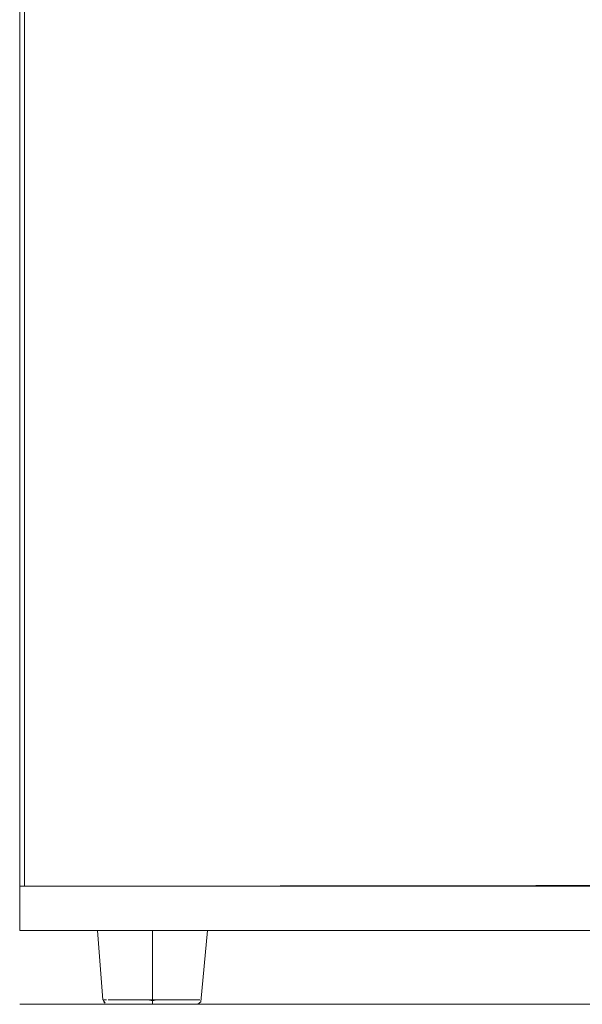
# Model space of a CAD drawing. Units: metres. Extents: x 11.7 to 21.4, y -13.6 to -3.5.
# Drawn here: x 18.5 to 18.8, y -9.7 to -9.3 of the extents above; entities that cross this region are included whole.
import ezdxf

# ---------------------------------------------------------------- set-up
doc = ezdxf.new("R2010")
doc.units = ezdxf.units.M
doc.header["$MEASUREMENT"] = 0

# ---------------------------------------------------------------- blocks, each defined once
blk = doc.blocks.new('b39a6369-33cb-41a1-bed9-8bcde9da89f9')
at = {"color": 18, "lineweight": 9, "true_color": 0x000000}
for p, q in [((18.53008, -9.60364), (18.94609, -9.60364)), ((18.54048, -9.60364), (18.54848, -9.60364)), ((18.94609, -9.62164), (18.53008, -9.62164)), ((18.60079, -9.62164), (18.60193, -9.62164)), ((18.56288, -9.65124), (18.56239, -9.65069)), ((18.57868, -9.64981), (18.58038, -9.64981))]:
    blk.add_line(p, q, dxfattribs=at)
for points in [[(18.53008, -9.62164), (18.94608, -9.62164), (18.53008, -9.62164)], [(18.58208, -9.62164), (18.57988, -9.62164), (18.5777, -9.62164), (18.57555, -9.62164), (18.57347, -9.62164), (18.57148, -9.62164), (18.56958, -9.62164), (18.57148, -9.62164)], [(18.57555, -9.62164), (18.57347, -9.62164), (18.57148, -9.62164)], [(18.57988, -9.62164), (18.5777, -9.62164), (18.57555, -9.62164)], [(18.57988, -9.62164), (18.58208, -9.62164), (18.58429, -9.62164), (18.58647, -9.62164), (18.58862, -9.62164), (18.5907, -9.62164)], [(18.5907, -9.62164), (18.58862, -9.62164), (18.58647, -9.62164), (18.58429, -9.62164), (18.58208, -9.62164)], [(18.59948, -9.62164), (18.60079, -9.62164), (18.59948, -9.62164), (18.59799, -9.62164), (18.59636, -9.62164), (18.59458, -9.62164)], [(18.59458, -9.62164), (18.59636, -9.62164), (18.59799, -9.62164), (18.59948, -9.62164)], [(18.60064, -9.65156), (18.60178, -9.65069), (18.60448, -9.62164)], [(18.56195, -9.64981)], [(18.56472, -9.65164), (18.56353, -9.65156)], [(18.56748, -9.65164), (18.56587, -9.65164), (18.56472, -9.65164), (18.56662, -9.65164), (18.56845, -9.65164)], [(18.57537, -9.64981), (18.57378, -9.64981), (18.57226, -9.64981), (18.5708, -9.64981), (18.56942, -9.64981), (18.56814, -9.64981), (18.56696, -9.64981), (18.56588, -9.64981), (18.56696, -9.64981)], [(18.5708, -9.64981), (18.56942, -9.64981), (18.56814, -9.64981), (18.56696, -9.64981)], [(18.56748, -9.65164), (18.56952, -9.65164), (18.57192, -9.65164)], [(18.57323, -9.65164), (18.57068, -9.65164), (18.56845, -9.65164)], [(18.57701, -9.64981), (18.57537, -9.64981), (18.57378, -9.64981), (18.57226, -9.64981), (18.5708, -9.64981)], [(18.57192, -9.65164), (18.57461, -9.65164), (18.57751, -9.65164), (18.58054, -9.65164), (18.58208, -9.65164), (18.58363, -9.65164), (18.58666, -9.65164)], [(18.57323, -9.65164), (18.57603, -9.65164), (18.57902, -9.65164), (18.58208, -9.65164)], [(18.57537, -9.64981), (18.57701, -9.64981), (18.57868, -9.64981), (18.57701, -9.64981)], [(18.58208, -9.65027), (18.58038, -9.64981), (18.58208, -9.64981)], [(18.58208, -9.65143), (18.58208, -9.65027), (18.58379, -9.64981), (18.58549, -9.64981), (18.58379, -9.64981), (18.58208, -9.64981)], [(18.58208, -9.65027), (18.58208, -9.65143), (18.58515, -9.65164), (18.58813, -9.65164), (18.59094, -9.65164)], [(18.59465, -9.65164), (18.59225, -9.65164), (18.58956, -9.65164), (18.58666, -9.65164)], [(18.59337, -9.64981), (18.59474, -9.64981), (18.59603, -9.64981), (18.59474, -9.64981), (18.59337, -9.64981), (18.59191, -9.64981), (18.59039, -9.64981), (18.5888, -9.64981), (18.59039, -9.64981)], [(18.59337, -9.64981), (18.59191, -9.64981), (18.59039, -9.64981)], [(18.59755, -9.65164), (18.59572, -9.65164), (18.59349, -9.65164), (18.59094, -9.65164)], [(18.59465, -9.65164), (18.59668, -9.65164), (18.5983, -9.65164)], [(18.59603, -9.64981), (18.59721, -9.64981), (18.59829, -9.64981)], [(18.59603, -9.64981), (18.59721, -9.64981), (18.59829, -9.64981), (18.60008, -9.64981), (18.60135, -9.64981)], [(18.59755, -9.65164), (18.59894, -9.65164), (18.60023, -9.65164), (18.5983, -9.65164)], [(18.60078, -9.64981), (18.59925, -9.64981)], [(18.59945, -9.65164), (18.60064, -9.65156)], [(18.60135, -9.64981)]]:
    blk.add_lwpolyline(points, dxfattribs=at)
for points in [[(18.55969, -9.62164)], [(18.56224, -9.62164), (18.56055, -9.62164)], [(18.56338, -9.62164), (18.56224, -9.62164), (18.56338, -9.62164), (18.56469, -9.62164)], [(18.56781, -9.62164), (18.56617, -9.62164), (18.56469, -9.62164), (18.56617, -9.62164), (18.56781, -9.62164), (18.56958, -9.62164)], [(18.59269, -9.62164), (18.5907, -9.62164), (18.59269, -9.62164), (18.59458, -9.62164)], [(18.60287, -9.62164), (18.60415, -9.62164), (18.60287, -9.62164)], [(18.56339, -9.64981), (18.56238, -9.64981)], [(18.56409, -9.64981), (18.56588, -9.64981)], [(18.5888, -9.64981), (18.58716, -9.64981), (18.58549, -9.64981), (18.58716, -9.64981)]]:
    blk.add_lwpolyline(points, close=True, dxfattribs=at)
blk = doc.blocks.new('ea5ebdbf-0ee7-43bd-99f4-0a45c20f0770')
at = {"color": 18, "lineweight": 9, "true_color": 0x000000}
for p, q in [((18.54848, -9.60364), (18.89448, -9.60364)), ((18.60079, -9.62164), (18.60193, -9.62164)), ((18.57868, -9.64981), (18.58038, -9.64981))]:
    blk.add_line(p, q, dxfattribs=at)
for points in [[(18.55969, -9.62164)], [(18.56224, -9.62164), (18.56055, -9.62164)], [(18.56338, -9.62164), (18.56224, -9.62164), (18.56338, -9.62164), (18.56469, -9.62164)], [(18.56781, -9.62164), (18.56617, -9.62164), (18.56469, -9.62164), (18.56617, -9.62164), (18.56781, -9.62164), (18.56958, -9.62164)], [(18.59269, -9.62164), (18.59069, -9.62164), (18.59269, -9.62164), (18.59458, -9.62164)], [(18.60287, -9.62164), (18.60415, -9.62164), (18.60287, -9.62164)], [(18.56339, -9.64981), (18.56238, -9.64981)], [(18.56409, -9.64981), (18.56588, -9.64981)], [(18.5888, -9.64981), (18.58716, -9.64981), (18.58549, -9.64981), (18.58716, -9.64981)]]:
    blk.add_lwpolyline(points, close=True, dxfattribs=at)
for points in [[(18.58208, -9.62164), (18.57988, -9.62164), (18.5777, -9.62164), (18.57555, -9.62164), (18.57347, -9.62164), (18.57148, -9.62164), (18.56958, -9.62164), (18.57148, -9.62164)], [(18.57555, -9.62164), (18.57347, -9.62164), (18.57148, -9.62164)], [(18.57988, -9.62164), (18.5777, -9.62164), (18.57555, -9.62164)], [(18.57988, -9.62164), (18.58208, -9.62164), (18.58429, -9.62164), (18.58647, -9.62164), (18.58862, -9.62164), (18.59069, -9.62164)], [(18.59069, -9.62164), (18.58862, -9.62164), (18.58647, -9.62164), (18.58429, -9.62164), (18.58208, -9.62164)], [(18.59948, -9.62164), (18.60079, -9.62164), (18.59948, -9.62164), (18.59799, -9.62164), (18.59636, -9.62164), (18.59458, -9.62164)], [(18.59458, -9.62164), (18.59636, -9.62164), (18.59799, -9.62164), (18.59948, -9.62164)], [(18.56748, -9.65164), (18.56587, -9.65164), (18.56472, -9.65164), (18.56662, -9.65164), (18.56845, -9.65164)], [(18.57537, -9.64981), (18.57378, -9.64981), (18.57226, -9.64981), (18.5708, -9.64981), (18.56942, -9.64981), (18.56814, -9.64981), (18.56696, -9.64981), (18.56588, -9.64981), (18.56696, -9.64981)], [(18.57323, -9.65164), (18.57068, -9.65164), (18.56845, -9.65164)], [(18.57701, -9.64981), (18.57537, -9.64981), (18.57378, -9.64981), (18.57226, -9.64981), (18.5708, -9.64981)], [(18.57323, -9.65164), (18.57603, -9.65164), (18.57902, -9.65164), (18.58208, -9.65164)], [(18.57537, -9.64981), (18.57701, -9.64981), (18.57868, -9.64981), (18.57701, -9.64981)], [(18.58208, -9.65027), (18.58038, -9.64981), (18.58208, -9.64981)], [(18.58208, -9.65143), (18.58208, -9.65027), (18.58379, -9.64981), (18.58549, -9.64981), (18.58379, -9.64981), (18.58208, -9.64981)], [(18.58208, -9.65027), (18.58208, -9.65143), (18.58515, -9.65164), (18.58813, -9.65164), (18.59094, -9.65164)], [(18.59337, -9.64981), (18.59474, -9.64981), (18.59603, -9.64981), (18.59474, -9.64981), (18.59337, -9.64981), (18.59191, -9.64981), (18.59039, -9.64981), (18.5888, -9.64981), (18.59039, -9.64981)], [(18.59755, -9.65164), (18.59572, -9.65164), (18.59349, -9.65164), (18.59094, -9.65164)], [(18.59603, -9.64981), (18.59721, -9.64981), (18.59829, -9.64981)], [(18.59603, -9.64981), (18.59721, -9.64981), (18.59829, -9.64981), (18.60008, -9.64981), (18.60135, -9.64981)], [(18.59755, -9.65164), (18.59893, -9.65164), (18.60023, -9.65164), (18.5983, -9.65164)], [(18.60078, -9.64981), (18.59925, -9.64981)], [(18.60135, -9.64981)]]:
    blk.add_lwpolyline(points, dxfattribs=at)
blk = doc.blocks.new('091b1adc-52f4-49bc-8339-c726d0a9b18e')
at = {"color": 18, "lineweight": 9, "true_color": 0x000000}
for p, q in [((18.56288, -9.65124), (18.56238, -9.65069)), ((18.87488, -9.65124), (18.87439, -9.65069))]:
    blk.add_line(p, q, dxfattribs=at)
for points in [[(18.60064, -9.65156), (18.60178, -9.65069), (18.60448, -9.62164)], [(18.91264, -9.65156), (18.91378, -9.65069), (18.91648, -9.62164)], [(18.56195, -9.64981)], [(18.56472, -9.65164), (18.56353, -9.65156)], [(18.59465, -9.65164), (18.59668, -9.65164), (18.5983, -9.65164)], [(18.59945, -9.65164), (18.60064, -9.65156)], [(18.87395, -9.64981)], [(18.87672, -9.65164), (18.87553, -9.65156)], [(18.90665, -9.65164), (18.90868, -9.65164), (18.9103, -9.65164)], [(18.91145, -9.65164), (18.91264, -9.65156)]]:
    blk.add_lwpolyline(points, dxfattribs=at)
blk = doc.blocks.new('2f9f82a7-a0b3-426e-af09-363922a4b427')
at = {"color": 18, "lineweight": 9, "true_color": 0x000000}
for points in [[(18.56748, -9.65164), (18.56952, -9.65164), (18.57192, -9.65164)], [(18.87948, -9.65164), (18.88152, -9.65164), (18.88392, -9.65164)]]:
    blk.add_lwpolyline(points, dxfattribs=at)
blk = doc.blocks.new('ef84e98e-0895-41a8-b119-37b24da2368b')
at = {"color": 18, "lineweight": 9, "true_color": 0x000000}
for points in [[(18.5708, -9.64981), (18.56942, -9.64981), (18.56814, -9.64981), (18.56696, -9.64981)], [(18.57192, -9.65164), (18.5746, -9.65164), (18.57751, -9.65164), (18.58054, -9.65164), (18.58208, -9.65164), (18.58362, -9.65164), (18.58666, -9.65164)], [(18.59465, -9.65164), (18.59225, -9.65164), (18.58956, -9.65164), (18.58666, -9.65164)], [(18.59337, -9.64981), (18.59191, -9.64981), (18.59039, -9.64981)], [(18.8828, -9.64981), (18.88142, -9.64981), (18.88014, -9.64981), (18.87896, -9.64981)], [(18.88392, -9.65164), (18.8866, -9.65164), (18.88951, -9.65164), (18.89254, -9.65164), (18.89408, -9.65164), (18.89562, -9.65164), (18.89866, -9.65164)], [(18.90665, -9.65164), (18.90425, -9.65164), (18.90156, -9.65164), (18.89866, -9.65164)], [(18.90537, -9.64981), (18.90391, -9.64981), (18.90239, -9.64981)]]:
    blk.add_lwpolyline(points, dxfattribs=at)
blk = doc.blocks.new('cc5e02a6-35d1-4c8a-af20-5c9037b102d0')
at = {"color": 18, "lineweight": 9, "true_color": 0x000000}
for p, q in [((18.60079, -9.62164), (18.60193, -9.62164)), ((18.91279, -9.62164), (18.91393, -9.62164)), ((18.56288, -9.65124), (18.56238, -9.65069)), ((18.87488, -9.65124), (18.87439, -9.65069))]:
    blk.add_line(p, q, dxfattribs=at)
for points in [[(18.55969, -9.62164)], [(18.56224, -9.62164), (18.56055, -9.62164)], [(18.56338, -9.62164), (18.56224, -9.62164), (18.56338, -9.62164), (18.56469, -9.62164)], [(18.56781, -9.62164), (18.56617, -9.62164), (18.56469, -9.62164), (18.56617, -9.62164), (18.56781, -9.62164), (18.56958, -9.62164)], [(18.59269, -9.62164), (18.59069, -9.62164), (18.59269, -9.62164), (18.59458, -9.62164)], [(18.60287, -9.62164), (18.60415, -9.62164), (18.60287, -9.62164)], [(18.87169, -9.62164)], [(18.87424, -9.62164), (18.87255, -9.62164)], [(18.87538, -9.62164), (18.87424, -9.62164), (18.87538, -9.62164), (18.87669, -9.62164)], [(18.87981, -9.62164), (18.87817, -9.62164), (18.87669, -9.62164), (18.87817, -9.62164), (18.87981, -9.62164), (18.88158, -9.62164)], [(18.90469, -9.62164), (18.90269, -9.62164), (18.90469, -9.62164), (18.90658, -9.62164)], [(18.91487, -9.62164), (18.91615, -9.62164), (18.91487, -9.62164)], [(18.56338, -9.64981), (18.56238, -9.64981)], [(18.56409, -9.64981), (18.56588, -9.64981)], [(18.5888, -9.64981), (18.58716, -9.64981), (18.58549, -9.64981), (18.58716, -9.64981)], [(18.87538, -9.64981), (18.87438, -9.64981)], [(18.87609, -9.64981), (18.87788, -9.64981)], [(18.9008, -9.64981), (18.89916, -9.64981), (18.89749, -9.64981), (18.89916, -9.64981)]]:
    blk.add_lwpolyline(points, close=True, dxfattribs=at)
for points in [[(18.58208, -9.64981), (18.58208, -9.62164), (18.57988, -9.62164), (18.5777, -9.62164), (18.57555, -9.62164), (18.57347, -9.62164), (18.57148, -9.62164), (18.56958, -9.62164), (18.57148, -9.62164)], [(18.57555, -9.62164), (18.57347, -9.62164), (18.57148, -9.62164)], [(18.57988, -9.62164), (18.5777, -9.62164), (18.57555, -9.62164)], [(18.59069, -9.62164), (18.58862, -9.62164), (18.58647, -9.62164), (18.58429, -9.62164), (18.58208, -9.62164), (18.58208, -9.64981), (18.58037, -9.64981), (18.57868, -9.64981), (18.58037, -9.64981)], [(18.57988, -9.62164), (18.58208, -9.62164), (18.58429, -9.62164), (18.58647, -9.62164), (18.58862, -9.62164), (18.59069, -9.62164)], [(18.59948, -9.62164), (18.60079, -9.62164), (18.59948, -9.62164), (18.59799, -9.62164), (18.59636, -9.62164), (18.59458, -9.62164)], [(18.59458, -9.62164), (18.59636, -9.62164), (18.59799, -9.62164), (18.59948, -9.62164)], [(18.60064, -9.65156), (18.60178, -9.65069), (18.60448, -9.62164)], [(18.89408, -9.64981), (18.89408, -9.62164), (18.89188, -9.62164), (18.88969, -9.62164), (18.88755, -9.62164), (18.88547, -9.62164), (18.88348, -9.62164), (18.88158, -9.62164), (18.88348, -9.62164)], [(18.88755, -9.62164), (18.88547, -9.62164), (18.88348, -9.62164)], [(18.89188, -9.62164), (18.88969, -9.62164), (18.88755, -9.62164)], [(18.90269, -9.62164), (18.90062, -9.62164), (18.89847, -9.62164), (18.89629, -9.62164), (18.89408, -9.62164), (18.89408, -9.64981), (18.89238, -9.64981), (18.89068, -9.64981), (18.89238, -9.64981)], [(18.89188, -9.62164), (18.89408, -9.62164), (18.89629, -9.62164), (18.89847, -9.62164), (18.90062, -9.62164), (18.90269, -9.62164)], [(18.91148, -9.62164), (18.91279, -9.62164), (18.91148, -9.62164), (18.90999, -9.62164), (18.90836, -9.62164), (18.90658, -9.62164)], [(18.90658, -9.62164), (18.90836, -9.62164), (18.90999, -9.62164), (18.91148, -9.62164)], [(18.91264, -9.65156), (18.91378, -9.65069), (18.91648, -9.62164)], [(18.56195, -9.64981)], [(18.56472, -9.65164), (18.56353, -9.65156)], [(18.56748, -9.65164), (18.56587, -9.65164), (18.56472, -9.65164), (18.56662, -9.65164), (18.56845, -9.65164)], [(18.57537, -9.64981), (18.57378, -9.64981), (18.57226, -9.64981), (18.5708, -9.64981), (18.56942, -9.64981), (18.56814, -9.64981), (18.56696, -9.64981), (18.56588, -9.64981), (18.56696, -9.64981)], [(18.5708, -9.64981), (18.56942, -9.64981), (18.56814, -9.64981), (18.56696, -9.64981)], [(18.56748, -9.65164), (18.56952, -9.65164), (18.57191, -9.65164)], [(18.57323, -9.65164), (18.57068, -9.65164), (18.56845, -9.65164)], [(18.57701, -9.64981), (18.57537, -9.64981), (18.57378, -9.64981), (18.57226, -9.64981), (18.5708, -9.64981)], [(18.57191, -9.65164), (18.5746, -9.65164), (18.57751, -9.65164), (18.58054, -9.65164), (18.58208, -9.65164), (18.58362, -9.65164), (18.58666, -9.65164)], [(18.57323, -9.65164), (18.57603, -9.65164), (18.57901, -9.65164), (18.58208, -9.65164)], [(18.57537, -9.64981), (18.57701, -9.64981), (18.57868, -9.64981), (18.57701, -9.64981)], [(18.58208, -9.65027), (18.58037, -9.64981)], [(18.58208, -9.65143), (18.58208, -9.65027), (18.58379, -9.64981), (18.58549, -9.64981), (18.58379, -9.64981), (18.58208, -9.64981)], [(18.58208, -9.65027), (18.58208, -9.65143), (18.58515, -9.65164), (18.58813, -9.65164), (18.59094, -9.65164)], [(18.59465, -9.65164), (18.59225, -9.65164), (18.58956, -9.65164), (18.58666, -9.65164)], [(18.59337, -9.64981), (18.59474, -9.64981), (18.59603, -9.64981), (18.59474, -9.64981), (18.59337, -9.64981), (18.59191, -9.64981), (18.59039, -9.64981), (18.5888, -9.64981), (18.59039, -9.64981)], [(18.59337, -9.64981), (18.59191, -9.64981), (18.59039, -9.64981)], [(18.59755, -9.65164), (18.59572, -9.65164), (18.59349, -9.65164), (18.59094, -9.65164)], [(18.59465, -9.65164), (18.59668, -9.65164), (18.5983, -9.65164)], [(18.59603, -9.64981), (18.59721, -9.64981), (18.59829, -9.64981)], [(18.59603, -9.64981), (18.59721, -9.64981), (18.59829, -9.64981), (18.60008, -9.64981), (18.60135, -9.64981)], [(18.59755, -9.65164), (18.59893, -9.65164), (18.60023, -9.65164), (18.5983, -9.65164)], [(18.60078, -9.64981), (18.59925, -9.64981)], [(18.59945, -9.65164), (18.60064, -9.65156)], [(18.60135, -9.64981)], [(18.87395, -9.64981)], [(18.87672, -9.65164), (18.87553, -9.65156)], [(18.87948, -9.65164), (18.87787, -9.65164), (18.87672, -9.65164), (18.87862, -9.65164), (18.88045, -9.65164)], [(18.88737, -9.64981), (18.88578, -9.64981), (18.88426, -9.64981), (18.8828, -9.64981), (18.88142, -9.64981), (18.88014, -9.64981), (18.87896, -9.64981), (18.87788, -9.64981), (18.87896, -9.64981)], [(18.8828, -9.64981), (18.88142, -9.64981), (18.88014, -9.64981), (18.87896, -9.64981)], [(18.87948, -9.65164), (18.88152, -9.65164), (18.88392, -9.65164)], [(18.88523, -9.65164), (18.88268, -9.65164), (18.88045, -9.65164)], [(18.88901, -9.64981), (18.88737, -9.64981), (18.88578, -9.64981), (18.88426, -9.64981), (18.8828, -9.64981)], [(18.88392, -9.65164), (18.8866, -9.65164), (18.88951, -9.65164), (18.89254, -9.65164), (18.89408, -9.65164), (18.89562, -9.65164), (18.89866, -9.65164)], [(18.88523, -9.65164), (18.88803, -9.65164), (18.89102, -9.65164), (18.89408, -9.65164)], [(18.88737, -9.64981), (18.88901, -9.64981), (18.89068, -9.64981), (18.88901, -9.64981)], [(18.89408, -9.65027), (18.89238, -9.64981)], [(18.89408, -9.65143), (18.89408, -9.65027), (18.89579, -9.64981), (18.89749, -9.64981), (18.89579, -9.64981), (18.89408, -9.64981)], [(18.89408, -9.65027), (18.89408, -9.65143), (18.89715, -9.65164), (18.90013, -9.65164), (18.90294, -9.65164)], [(18.90665, -9.65164), (18.90425, -9.65164), (18.90156, -9.65164), (18.89866, -9.65164)], [(18.90537, -9.64981), (18.90674, -9.64981), (18.90803, -9.64981), (18.90674, -9.64981), (18.90537, -9.64981), (18.90391, -9.64981), (18.90238, -9.64981), (18.9008, -9.64981), (18.90238, -9.64981)], [(18.90537, -9.64981), (18.90391, -9.64981), (18.90238, -9.64981)], [(18.90955, -9.65164), (18.90772, -9.65164), (18.90549, -9.65164), (18.90294, -9.65164)], [(18.90665, -9.65164), (18.90868, -9.65164), (18.9103, -9.65164)], [(18.90803, -9.64981), (18.90921, -9.64981), (18.91029, -9.64981)], [(18.90803, -9.64981), (18.90921, -9.64981), (18.91029, -9.64981), (18.91208, -9.64981), (18.91335, -9.64981)], [(18.90955, -9.65164), (18.91093, -9.65164), (18.91223, -9.65164), (18.9103, -9.65164)], [(18.91278, -9.64981), (18.91124, -9.64981)], [(18.91145, -9.65164), (18.91264, -9.65156)], [(18.91335, -9.64981)]]:
    blk.add_lwpolyline(points, dxfattribs=at)
blk = doc.blocks.new('0b120971-c7a9-4fb9-ba0c-40effe62dda7')
at = {"color": 18, "lineweight": 9, "true_color": 0x000000}
for p, q in [((18.52808, -9.60164), (18.52808, -8.53164)), ((18.53008, -9.60164), (18.53008, -8.53164)), ((18.53008, -9.60164), (18.53008, -8.53164)), ((18.53008, -9.60275), (18.53008, -9.6024)), ((18.53008, -9.6033), (18.53008, -9.60305)), ((18.53008, -9.60349), (18.53008, -9.6036))]:
    blk.add_line(p, q, dxfattribs=at)
blk.add_lwpolyline([(18.53008, -9.60164)], close=True, dxfattribs=at)
for points in [[(18.94608, -9.60203), (18.94608, -9.60305), (18.53008, -9.60364)], [(18.53008, -9.6024)], [(18.53008, -9.6024)], [(18.53008, -9.6036), (18.94608, -9.6036), (18.94608, -9.6024)], [(18.53008, -9.60275)], [(18.53008, -9.60349)]]:
    blk.add_lwpolyline(points, dxfattribs=at)
blk = doc.blocks.new('4fe7c6c3-0b0c-43fd-963f-6a752b9c7966')
at = {"color": 18, "lineweight": 9, "true_color": 0x000000}
for p, q in [((18.52808, -9.60364), (18.52808, -9.62164)), ((18.94608, -9.60364), (18.53008, -9.60364)), ((18.52808, -9.60564), (18.52808, -9.61964)), ((18.52808, -9.60564), (18.52808, -9.61964)), ((18.94608, -9.62164), (18.53008, -9.62164)), ((18.53008, -9.62164), (18.94608, -9.62164)), ((18.52808, -9.65164), (18.94808, -9.65164))]:
    blk.add_line(p, q, dxfattribs=at)
at = {"color": 2, "lineweight": 9, "true_color": 0xffff00}
blk.add_lwpolyline([(18.52808, -9.60364), (18.52808, -8.52964), (18.53008, -8.52964), (18.53008, -9.60364), (18.52808, -9.60364), (18.52808, -8.52964), (18.53008, -8.52964), (18.53008, -9.60364)], close=True, dxfattribs=at)
at = {"color": 18, "lineweight": 9, "true_color": 0x000000}
for points in [[(18.53008, -9.60364), (18.94608, -9.60364), (18.94608, -9.42837), (18.94608, -9.60364), (18.53008, -9.60364), (18.53008, -8.52964)], [(18.94808, -9.62164), (18.94808, -9.60364), (18.52808, -9.60364), (18.94808, -9.60364), (18.94808, -9.62164), (18.52808, -9.62164)], [(18.52808, -9.62164), (18.52808, -9.60364), (18.53008, -9.60364), (18.52808, -9.60364), (18.52808, -9.62164), (18.53008, -9.62164)]]:
    blk.add_lwpolyline(points, close=True, dxfattribs=at)
blk = doc.blocks.new('296e57c1-6553-4866-b765-b607e5fc4953')
at = {"color": 18, "lineweight": 9, "true_color": 0x000000}
for p, q in [((18.54848, -9.60364), (18.54048, -9.60364)), ((18.60079, -9.62164), (18.60193, -9.62164))]:
    blk.add_line(p, q, dxfattribs=at)
for points in [[(18.55969, -9.62164)], [(18.56224, -9.62164), (18.56055, -9.62164)], [(18.56338, -9.62164), (18.56224, -9.62164), (18.56338, -9.62164), (18.56469, -9.62164)], [(18.56781, -9.62164), (18.56617, -9.62164), (18.56469, -9.62164), (18.56617, -9.62164), (18.56781, -9.62164), (18.56958, -9.62164)], [(18.59269, -9.62164), (18.59069, -9.62164), (18.59269, -9.62164), (18.59458, -9.62164)], [(18.60287, -9.62164), (18.60415, -9.62164), (18.60287, -9.62164)], [(18.56338, -9.64981), (18.56238, -9.64981)], [(18.56409, -9.64981), (18.56588, -9.64981)], [(18.5888, -9.64981), (18.58716, -9.64981), (18.58549, -9.64981), (18.58716, -9.64981)]]:
    blk.add_lwpolyline(points, close=True, dxfattribs=at)
for points in [[(18.55969, -9.62164), (18.56195, -9.64981)], [(18.58208, -9.64981), (18.58208, -9.62164), (18.57988, -9.62164), (18.57769, -9.62164), (18.57555, -9.62164), (18.57347, -9.62164), (18.57148, -9.62164), (18.56958, -9.62164), (18.57148, -9.62164)], [(18.57555, -9.62164), (18.57347, -9.62164), (18.57148, -9.62164)], [(18.57988, -9.62164), (18.57769, -9.62164), (18.57555, -9.62164)], [(18.59069, -9.62164), (18.58861, -9.62164), (18.58647, -9.62164), (18.58429, -9.62164), (18.58208, -9.62164), (18.58208, -9.64981), (18.58037, -9.64981), (18.57868, -9.64981), (18.58037, -9.64981)], [(18.57988, -9.62164), (18.58208, -9.62164), (18.58429, -9.62164), (18.58647, -9.62164), (18.58861, -9.62164), (18.59069, -9.62164)], [(18.59948, -9.62164), (18.60079, -9.62164), (18.59948, -9.62164), (18.59799, -9.62164), (18.59636, -9.62164), (18.59458, -9.62164)], [(18.59458, -9.62164), (18.59636, -9.62164), (18.59799, -9.62164), (18.59948, -9.62164)], [(18.60064, -9.65156), (18.60178, -9.65069), (18.60448, -9.62164)], [(18.56288, -9.65124), (18.56212, -9.65001)], [(18.56472, -9.65164), (18.56353, -9.65156)], [(18.56748, -9.65164), (18.56587, -9.65164), (18.56472, -9.65164), (18.56662, -9.65164), (18.56845, -9.65164)], [(18.57537, -9.64981), (18.57378, -9.64981), (18.57226, -9.64981), (18.5708, -9.64981), (18.56942, -9.64981), (18.56814, -9.64981), (18.56696, -9.64981), (18.56588, -9.64981), (18.56696, -9.64981)], [(18.5708, -9.64981), (18.56942, -9.64981), (18.56814, -9.64981), (18.56696, -9.64981)], [(18.56748, -9.65164), (18.56952, -9.65164), (18.57191, -9.65164)], [(18.57323, -9.65164), (18.57068, -9.65164), (18.56845, -9.65164)], [(18.57701, -9.64981), (18.57537, -9.64981), (18.57378, -9.64981), (18.57226, -9.64981), (18.5708, -9.64981)], [(18.57323, -9.65164), (18.57603, -9.65164), (18.57901, -9.65164), (18.58208, -9.65164)], [(18.57537, -9.64981), (18.57701, -9.64981), (18.57868, -9.64981), (18.57701, -9.64981)], [(18.58208, -9.65027), (18.58037, -9.64981)], [(18.58208, -9.65143), (18.58208, -9.65027), (18.58379, -9.64981), (18.58549, -9.64981), (18.58379, -9.64981), (18.58208, -9.64981)], [(18.58208, -9.65027), (18.58208, -9.65143), (18.58515, -9.65164), (18.58813, -9.65164), (18.59094, -9.65164)], [(18.59465, -9.65164), (18.59225, -9.65164), (18.58956, -9.65164), (18.58666, -9.65164)], [(18.59337, -9.64981), (18.59474, -9.64981), (18.59603, -9.64981), (18.59474, -9.64981), (18.59337, -9.64981), (18.59191, -9.64981), (18.59038, -9.64981), (18.5888, -9.64981), (18.59038, -9.64981)], [(18.59755, -9.65164), (18.59572, -9.65164), (18.59349, -9.65164), (18.59094, -9.65164)], [(18.59465, -9.65164), (18.59668, -9.65164), (18.5983, -9.65164)], [(18.59603, -9.64981), (18.59721, -9.64981), (18.59829, -9.64981)], [(18.59603, -9.64981), (18.59721, -9.64981), (18.59829, -9.64981), (18.60008, -9.64981), (18.60135, -9.64981)], [(18.59755, -9.65164), (18.59893, -9.65164), (18.60023, -9.65164), (18.5983, -9.65164)], [(18.60078, -9.64981), (18.59924, -9.64981)], [(18.59945, -9.65164), (18.60064, -9.65156)], [(18.60135, -9.64981)]]:
    blk.add_lwpolyline(points, dxfattribs=at)
blk = doc.blocks.new('5a321f1e-138e-4f94-b2a1-d5905d2ec4f8')
at = {"color": 18, "lineweight": 9, "true_color": 0x000000}
for points in [[(18.57191, -9.65164), (18.5746, -9.65164), (18.57751, -9.65164), (18.58054, -9.65164), (18.58208, -9.65164), (18.58362, -9.65164), (18.58666, -9.65164)], [(18.88392, -9.65164), (18.8866, -9.65164), (18.88951, -9.65164), (18.89254, -9.65164), (18.89408, -9.65164), (18.89562, -9.65164), (18.89866, -9.65164)]]:
    blk.add_lwpolyline(points, dxfattribs=at)
blk = doc.blocks.new('5ceee0b2-0679-4eb5-a321-fb4edf36c900')
at = {"color": 18, "lineweight": 9, "true_color": 0x000000}
for points in [[(18.59337, -9.64981), (18.59191, -9.64981), (18.59038, -9.64981)], [(18.90537, -9.64981), (18.90391, -9.64981), (18.90238, -9.64981)]]:
    blk.add_lwpolyline(points, dxfattribs=at)
blk = doc.blocks.new('669909f2-3038-4b58-921c-0fdcdc225c13')
at = {"color": 9, "lineweight": 9, "true_color": 0xc0c0c0}
blk.add_lwpolyline([(18.69508, -9.65164), (18.69058, -9.65164), (18.68808, -9.65164), (18.69008, -9.65164), (18.69708, -9.65164), (18.70908, -9.65164), (18.72108, -9.65164), (18.73058, -9.65164), (18.73508, -9.65164), (18.73758, -9.65164), (18.73558, -9.65164), (18.73108, -9.65164), (18.72358, -9.65164), (18.72158, -9.65164), (18.71408, -9.65164), (18.70958, -9.65164), (18.70708, -9.65164), (18.70908, -9.65164), (18.71358, -9.65164), (18.72108, -9.65164)], dxfattribs=at)
blk = doc.blocks.new('da642cfa-b561-4d49-9510-762690ed816a')
at = {"color": 9, "lineweight": 9, "true_color": 0xc0c0c0}
blk.add_lwpolyline([(18.68808, -9.65164), (18.70658, -9.65164), (18.70908, -9.65164), (18.71158, -9.65164), (18.71858, -9.65164), (18.72308, -9.65164), (18.73058, -9.65164), (18.73508, -9.65164), (18.73758, -9.65164), (18.73558, -9.65164), (18.73308, -9.65164), (18.72858, -9.65164)], dxfattribs=at)
blk = doc.blocks.new('c7b3482c-7144-4e67-ae8c-4d69976dfcaa')
at = {"color": 9, "lineweight": 9, "true_color": 0xc0c0c0}
for p, q in [((18.68808, -9.65164), (18.72108, -9.65164)), ((18.70958, -9.65164), (18.73758, -9.65164))]:
    blk.add_line(p, q, dxfattribs=at)
blk = doc.blocks.new('f980a75b-6055-4c20-a5ca-7cfdc41052a7')
at = {"color": 9, "lineweight": 9, "true_color": 0xc0c0c0}
blk.add_line((18.68808, -9.65164), (18.73758, -9.65164), dxfattribs=at)
blk.add_line((18.68808, -9.65164), (18.73758, -9.65164), dxfattribs=at)
blk = doc.blocks.new('263b6403-5d25-4d5d-acc1-24584e5e619a')
at = {"color": 18, "lineweight": 9, "true_color": 0x000000}
for points in [[(18.56781, -9.62164), (18.56617, -9.62164), (18.56469, -9.62164), (18.56617, -9.62164), (18.56781, -9.62164), (18.56958, -9.62164)], [(18.59269, -9.62164), (18.59069, -9.62164), (18.59269, -9.62164), (18.59458, -9.62164)], [(18.5888, -9.64981), (18.58716, -9.64981), (18.58549, -9.64981), (18.58716, -9.64981)]]:
    blk.add_lwpolyline(points, close=True, dxfattribs=at)
for points in [[(18.58208, -9.64981), (18.58208, -9.62164), (18.57988, -9.62164), (18.57769, -9.62164), (18.57555, -9.62164), (18.57347, -9.62164), (18.57148, -9.62164), (18.56958, -9.62164), (18.57148, -9.62164)], [(18.57555, -9.62164), (18.57347, -9.62164), (18.57148, -9.62164)], [(18.57988, -9.62164), (18.57769, -9.62164), (18.57555, -9.62164)], [(18.59069, -9.62164), (18.58861, -9.62164), (18.58647, -9.62164), (18.58429, -9.62164), (18.58208, -9.62164), (18.58208, -9.64981), (18.58037, -9.64981), (18.57868, -9.64981), (18.58037, -9.64981)], [(18.57988, -9.62164), (18.58208, -9.62164), (18.58429, -9.62164), (18.58647, -9.62164), (18.58861, -9.62164), (18.59069, -9.62164)], [(18.59948, -9.62164), (18.60079, -9.62164), (18.59948, -9.62164), (18.59799, -9.62164), (18.59636, -9.62164), (18.59458, -9.62164)], [(18.59458, -9.62164), (18.59636, -9.62164), (18.59799, -9.62164), (18.59948, -9.62164)], [(18.57537, -9.64981), (18.57378, -9.64981), (18.57226, -9.64981), (18.5708, -9.64981), (18.56942, -9.64981), (18.56814, -9.64981), (18.56696, -9.64981), (18.56588, -9.64981), (18.56696, -9.64981)], [(18.57323, -9.65164), (18.57068, -9.65164), (18.56845, -9.65164)], [(18.57701, -9.64981), (18.57537, -9.64981), (18.57378, -9.64981), (18.57226, -9.64981), (18.5708, -9.64981)], [(18.57323, -9.65164), (18.57603, -9.65164), (18.57901, -9.65164), (18.58208, -9.65164)], [(18.57537, -9.64981), (18.57701, -9.64981), (18.57868, -9.64981), (18.57701, -9.64981)], [(18.58208, -9.65027), (18.58037, -9.64981)], [(18.58208, -9.65143), (18.58208, -9.65027), (18.58379, -9.64981), (18.58549, -9.64981), (18.58379, -9.64981), (18.58208, -9.64981)], [(18.58208, -9.65027), (18.58208, -9.65143), (18.58515, -9.65164), (18.58813, -9.65164), (18.59094, -9.65164)], [(18.59337, -9.64981), (18.59474, -9.64981), (18.59603, -9.64981), (18.59474, -9.64981), (18.59337, -9.64981), (18.59191, -9.64981), (18.59038, -9.64981), (18.5888, -9.64981), (18.59038, -9.64981)], [(18.59755, -9.65164), (18.59572, -9.65164), (18.59349, -9.65164), (18.59094, -9.65164)], [(18.59603, -9.64981), (18.59721, -9.64981), (18.59829, -9.64981)]]:
    blk.add_lwpolyline(points, dxfattribs=at)
blk = doc.blocks.new('3eec970b-d217-4f8c-a0fc-7992c6c82610')
at = {"color": 18, "lineweight": 9, "true_color": 0x000000}
for points in [[(18.59603, -9.64981), (18.59721, -9.64981), (18.59829, -9.64981), (18.60008, -9.64981), (18.60135, -9.64981)], [(18.90803, -9.64981), (18.90921, -9.64981), (18.91029, -9.64981), (18.91208, -9.64981), (18.91335, -9.64981)]]:
    blk.add_lwpolyline(points, dxfattribs=at)
blk = doc.blocks.new('18155092-ee5a-4288-8da6-86aaf00b5935')
at = {"color": 18, "lineweight": 9, "true_color": 0x000000}
for p, q in [((18.60079, -9.62164), (18.60193, -9.62164)), ((18.91279, -9.62164), (18.91393, -9.62164))]:
    blk.add_line(p, q, dxfattribs=at)
for points in [[(18.56338, -9.62164), (18.56224, -9.62164), (18.56338, -9.62164), (18.56469, -9.62164)], [(18.87538, -9.62164), (18.87424, -9.62164), (18.87538, -9.62164), (18.87669, -9.62164)]]:
    blk.add_lwpolyline(points, close=True, dxfattribs=at)
blk = doc.blocks.new('f50bc54f-0ac5-4b3c-99e2-351d16cfafd0')
at = {"color": 18, "lineweight": 9, "true_color": 0x000000}
for points in [[(18.56748, -9.65164), (18.56587, -9.65164), (18.56472, -9.65164), (18.56662, -9.65164), (18.56845, -9.65164)], [(18.87948, -9.65164), (18.87787, -9.65164), (18.87672, -9.65164), (18.87862, -9.65164), (18.88045, -9.65164)]]:
    blk.add_lwpolyline(points, dxfattribs=at)
blk = doc.blocks.new('5a619afe-b060-4e06-b047-f9013ba619f9')
at = {"color": 18, "lineweight": 9, "true_color": 0x000000}
for points in [[(18.56409, -9.64981), (18.56588, -9.64981)], [(18.87609, -9.64981), (18.87788, -9.64981)]]:
    blk.add_lwpolyline(points, close=True, dxfattribs=at)
blk = doc.blocks.new('28ba4d86-4858-4fa4-92d6-01cf7262ce51')
at = {"color": 18, "lineweight": 9, "true_color": 0x000000}
for points in [[(18.56224, -9.62164), (18.56055, -9.62164)], [(18.87424, -9.62164), (18.87255, -9.62164)]]:
    blk.add_lwpolyline(points, close=True, dxfattribs=at)
blk = doc.blocks.new('fdde83a3-f063-4a34-bdc8-4a94b53e801a')
at = {"color": 18, "lineweight": 9, "true_color": 0x000000}
for points in [[(18.55969, -9.62164)], [(18.60287, -9.62164), (18.60415, -9.62164), (18.60287, -9.62164)], [(18.56338, -9.64981), (18.56238, -9.64981)]]:
    blk.add_lwpolyline(points, close=True, dxfattribs=at)
for points in [[(18.55969, -9.62164), (18.56195, -9.64981)], [(18.60064, -9.65156), (18.60178, -9.65069), (18.60448, -9.62164)], [(18.56288, -9.65124), (18.56212, -9.65001)], [(18.56472, -9.65164), (18.56353, -9.65156)], [(18.59755, -9.65164), (18.59893, -9.65164), (18.60023, -9.65164), (18.5983, -9.65164)], [(18.60078, -9.64981), (18.59924, -9.64981)], [(18.59945, -9.65164), (18.60064, -9.65156)], [(18.60135, -9.64981)]]:
    blk.add_lwpolyline(points, dxfattribs=at)
blk = doc.blocks.new('15bb8677-cc1f-4f2e-bb71-73a1292578f3')
at = {"color": 18, "lineweight": 9, "true_color": 0x000000}
for p, q in [((18.52808, -9.60364), (18.52808, -9.62164)), ((18.52808, -9.60364), (18.52808, -9.62164)), ((18.94608, -9.60364), (18.53008, -9.60364)), ((18.54848, -9.60364), (18.54048, -9.60364)), ((18.53008, -9.62164), (18.94608, -9.62164)), ((18.60079, -9.62164), (18.60193, -9.62164)), ((18.52808, -9.65164), (18.94808, -9.65164))]:
    blk.add_line(p, q, dxfattribs=at)
at = {"color": 9, "lineweight": 9, "true_color": 0xc0c0c0}
for p, q in [((18.68808, -9.65164), (18.72108, -9.65164)), ((18.68808, -9.65164), (18.73758, -9.65164)), ((18.68808, -9.65164), (18.73758, -9.65164)), ((18.70958, -9.65164), (18.73758, -9.65164))]:
    blk.add_line(p, q, dxfattribs=at)
at = {"color": 2, "lineweight": 9, "true_color": 0xffff00}
blk.add_lwpolyline([(18.52808, -9.60364), (18.52808, -8.52964), (18.53008, -8.52964), (18.53008, -9.60364), (18.52808, -9.60364), (18.52808, -8.52964), (18.53008, -8.52964), (18.53008, -9.60364)], close=True, dxfattribs=at)
blk.add_lwpolyline([(18.52808, -9.60364), (18.52808, -8.52964), (18.53008, -8.52964), (18.53008, -9.60364), (18.52808, -9.60364), (18.52808, -8.52964), (18.53008, -8.52964), (18.53008, -9.60364)], close=True, dxfattribs=at)
at = {"color": 18, "lineweight": 9, "true_color": 0x000000}
for points in [[(18.53008, -9.60364), (18.94608, -9.60364), (18.94608, -9.42837), (18.94608, -9.60364), (18.53008, -9.60364), (18.53008, -8.52964)], [(18.53008, -9.60364), (18.94608, -9.60364), (18.94608, -9.42837), (18.94608, -9.60364), (18.53008, -9.60364), (18.53008, -8.52964)], [(18.94808, -9.62164), (18.94808, -9.60364), (18.52808, -9.60364), (18.94808, -9.60364), (18.94808, -9.62164), (18.52808, -9.62164)], [(18.94808, -9.62164), (18.94808, -9.60364), (18.52808, -9.60364), (18.94808, -9.60364), (18.94808, -9.62164), (18.52808, -9.62164)], [(18.52808, -9.62164), (18.52808, -9.60364), (18.53008, -9.60364), (18.52808, -9.60364), (18.52808, -9.62164), (18.53008, -9.62164)], [(18.55969, -9.62164)], [(18.56224, -9.62164), (18.56055, -9.62164)], [(18.56338, -9.62164), (18.56224, -9.62164), (18.56338, -9.62164), (18.56469, -9.62164)], [(18.56781, -9.62164), (18.56617, -9.62164), (18.56469, -9.62164), (18.56617, -9.62164), (18.56781, -9.62164), (18.56958, -9.62164)], [(18.59269, -9.62164), (18.59069, -9.62164), (18.59269, -9.62164), (18.59458, -9.62164)], [(18.60287, -9.62164), (18.60415, -9.62164), (18.60287, -9.62164)], [(18.56338, -9.64981), (18.56238, -9.64981)], [(18.56409, -9.64981), (18.56588, -9.64981)], [(18.5888, -9.64981), (18.58716, -9.64981), (18.58549, -9.64981), (18.58716, -9.64981)]]:
    blk.add_lwpolyline(points, close=True, dxfattribs=at)
for points in [[(18.55969, -9.62164), (18.56195, -9.64981)], [(18.58208, -9.64981), (18.58208, -9.62164), (18.57988, -9.62164), (18.57769, -9.62164), (18.57555, -9.62164), (18.57347, -9.62164), (18.57148, -9.62164), (18.56958, -9.62164), (18.57148, -9.62164)], [(18.57555, -9.62164), (18.57347, -9.62164), (18.57148, -9.62164)], [(18.57988, -9.62164), (18.57769, -9.62164), (18.57555, -9.62164)], [(18.59069, -9.62164), (18.58861, -9.62164), (18.58647, -9.62164), (18.58429, -9.62164), (18.58208, -9.62164), (18.58208, -9.64981), (18.58037, -9.64981), (18.57868, -9.64981), (18.58037, -9.64981)], [(18.57988, -9.62164), (18.58208, -9.62164), (18.58429, -9.62164), (18.58647, -9.62164), (18.58861, -9.62164), (18.59069, -9.62164)], [(18.59948, -9.62164), (18.60079, -9.62164), (18.59948, -9.62164), (18.59799, -9.62164), (18.59636, -9.62164), (18.59458, -9.62164)], [(18.59458, -9.62164), (18.59636, -9.62164), (18.59799, -9.62164), (18.59948, -9.62164)], [(18.60064, -9.65156), (18.60178, -9.65069), (18.60448, -9.62164)], [(18.56288, -9.65124), (18.56212, -9.65001)], [(18.56472, -9.65164), (18.56353, -9.65156)], [(18.56748, -9.65164), (18.56587, -9.65164), (18.56472, -9.65164), (18.56662, -9.65164), (18.56845, -9.65164)], [(18.57537, -9.64981), (18.57378, -9.64981), (18.57226, -9.64981), (18.5708, -9.64981), (18.56942, -9.64981), (18.56814, -9.64981), (18.56696, -9.64981), (18.56588, -9.64981), (18.56696, -9.64981)], [(18.5708, -9.64981), (18.56942, -9.64981), (18.56814, -9.64981), (18.56696, -9.64981)], [(18.5708, -9.64981), (18.56942, -9.64981), (18.56814, -9.64981), (18.56696, -9.64981)], [(18.56748, -9.65164), (18.56952, -9.65164), (18.57191, -9.65164)], [(18.56748, -9.65164), (18.56952, -9.65164), (18.57191, -9.65164)], [(18.57323, -9.65164), (18.57068, -9.65164), (18.56845, -9.65164)], [(18.57701, -9.64981), (18.57537, -9.64981), (18.57378, -9.64981), (18.57226, -9.64981), (18.5708, -9.64981)], [(18.57191, -9.65164), (18.5746, -9.65164), (18.57751, -9.65164), (18.58054, -9.65164), (18.58208, -9.65164), (18.58362, -9.65164), (18.58666, -9.65164)], [(18.57191, -9.65164), (18.5746, -9.65164), (18.57751, -9.65164), (18.58054, -9.65164), (18.58208, -9.65164), (18.58362, -9.65164), (18.58666, -9.65164)], [(18.57323, -9.65164), (18.57603, -9.65164), (18.57901, -9.65164), (18.58208, -9.65164)], [(18.57537, -9.64981), (18.57701, -9.64981), (18.57868, -9.64981), (18.57701, -9.64981)], [(18.58208, -9.65027), (18.58037, -9.64981)], [(18.58208, -9.65143), (18.58208, -9.65027), (18.58379, -9.64981), (18.58549, -9.64981), (18.58379, -9.64981), (18.58208, -9.64981)], [(18.58208, -9.65027), (18.58208, -9.65143), (18.58515, -9.65164), (18.58813, -9.65164), (18.59094, -9.65164)], [(18.59465, -9.65164), (18.59225, -9.65164), (18.58956, -9.65164), (18.58666, -9.65164)], [(18.59465, -9.65164), (18.59225, -9.65164), (18.58956, -9.65164), (18.58666, -9.65164)], [(18.59337, -9.64981), (18.59474, -9.64981), (18.59603, -9.64981), (18.59474, -9.64981), (18.59337, -9.64981), (18.59191, -9.64981), (18.59038, -9.64981), (18.5888, -9.64981), (18.59038, -9.64981)], [(18.59337, -9.64981), (18.59191, -9.64981), (18.59038, -9.64981)], [(18.59337, -9.64981), (18.59191, -9.64981), (18.59038, -9.64981)], [(18.59755, -9.65164), (18.59572, -9.65164), (18.59349, -9.65164), (18.59094, -9.65164)], [(18.59465, -9.65164), (18.59668, -9.65164), (18.5983, -9.65164)], [(18.59465, -9.65164), (18.59668, -9.65164), (18.5983, -9.65164)], [(18.59603, -9.64981), (18.59721, -9.64981), (18.59829, -9.64981)], [(18.59603, -9.64981), (18.59721, -9.64981), (18.59829, -9.64981), (18.60008, -9.64981), (18.60135, -9.64981)], [(18.59755, -9.65164), (18.59893, -9.65164), (18.60023, -9.65164), (18.5983, -9.65164)], [(18.60078, -9.64981), (18.59924, -9.64981)], [(18.59945, -9.65164), (18.60064, -9.65156)], [(18.60135, -9.64981)]]:
    blk.add_lwpolyline(points, dxfattribs=at)
at = {"color": 9, "lineweight": 9, "true_color": 0xc0c0c0}
for points in [[(18.69508, -9.65164), (18.69058, -9.65164), (18.68808, -9.65164), (18.69008, -9.65164), (18.69708, -9.65164), (18.70908, -9.65164), (18.72108, -9.65164), (18.73058, -9.65164), (18.73508, -9.65164), (18.73758, -9.65164), (18.73558, -9.65164), (18.73108, -9.65164), (18.72358, -9.65164), (18.72158, -9.65164), (18.71408, -9.65164), (18.70958, -9.65164), (18.70708, -9.65164), (18.70908, -9.65164), (18.71358, -9.65164), (18.72108, -9.65164)], [(18.68808, -9.65164), (18.70658, -9.65164), (18.70908, -9.65164), (18.71158, -9.65164), (18.71858, -9.65164), (18.72308, -9.65164), (18.73058, -9.65164), (18.73508, -9.65164), (18.73758, -9.65164), (18.73558, -9.65164), (18.73308, -9.65164), (18.72858, -9.65164)]]:
    blk.add_lwpolyline(points, dxfattribs=at)
blk = doc.blocks.new('b1571a6b-1751-411f-b48f-dec3698a39ea')
at = {"color": 18, "lineweight": 9, "true_color": 0x000000}
for p, q in [((18.53008, -8.52964), (18.53008, -9.60364)), ((18.52808, -9.60364), (18.52808, -9.62164)), ((18.60079, -9.62164), (18.60193, -9.62164))]:
    blk.add_line(p, q, dxfattribs=at)
at = {"color": 2, "lineweight": 9, "true_color": 0xffff00}
blk.add_lwpolyline([(18.52808, -9.60364), (18.52808, -8.52964), (18.53008, -8.52964), (18.53008, -9.60364), (18.52808, -9.60364), (18.52808, -8.52964), (18.53008, -8.52964), (18.53008, -9.60364)], close=True, dxfattribs=at)
at = {"color": 18, "lineweight": 9, "true_color": 0x000000}
for points in [[(18.94608, -9.60364), (18.94608, -8.52964), (18.53008, -8.52964), (18.94608, -8.52964), (18.94608, -9.60364), (18.53008, -9.60364)], [(18.94808, -9.62164), (18.94808, -9.60364), (18.52808, -9.60364), (18.94808, -9.60364), (18.94808, -9.62164), (18.52808, -9.62164)], [(18.55969, -9.62164)], [(18.56224, -9.62164), (18.56055, -9.62164)], [(18.56338, -9.62164), (18.56224, -9.62164), (18.56338, -9.62164), (18.56469, -9.62164)], [(18.56781, -9.62164), (18.56617, -9.62164), (18.56469, -9.62164), (18.56617, -9.62164), (18.56781, -9.62164), (18.56958, -9.62164)], [(18.59269, -9.62164), (18.59069, -9.62164), (18.59269, -9.62164), (18.59458, -9.62164)], [(18.60287, -9.62164), (18.60415, -9.62164), (18.60287, -9.62164)], [(18.56338, -9.64981), (18.56238, -9.64981)], [(18.56409, -9.64981), (18.56588, -9.64981)], [(18.5888, -9.64981), (18.58716, -9.64981), (18.58549, -9.64981), (18.58716, -9.64981)]]:
    blk.add_lwpolyline(points, close=True, dxfattribs=at)
for points in [[(18.55969, -9.62164), (18.56195, -9.64981)], [(18.58208, -9.64981), (18.58208, -9.62164), (18.57988, -9.62164), (18.57769, -9.62164), (18.57555, -9.62164), (18.57347, -9.62164), (18.57148, -9.62164), (18.56958, -9.62164), (18.57148, -9.62164)], [(18.57555, -9.62164), (18.57347, -9.62164), (18.57148, -9.62164)], [(18.57988, -9.62164), (18.57769, -9.62164), (18.57555, -9.62164)], [(18.59069, -9.62164), (18.58861, -9.62164), (18.58647, -9.62164), (18.58429, -9.62164), (18.58208, -9.62164), (18.58208, -9.64981), (18.58037, -9.64981), (18.57868, -9.64981), (18.58037, -9.64981)], [(18.57988, -9.62164), (18.58208, -9.62164), (18.58429, -9.62164), (18.58647, -9.62164), (18.58861, -9.62164), (18.59069, -9.62164)], [(18.59948, -9.62164), (18.60079, -9.62164), (18.59948, -9.62164), (18.59799, -9.62164), (18.59636, -9.62164), (18.59458, -9.62164)], [(18.59458, -9.62164), (18.59636, -9.62164), (18.59799, -9.62164), (18.59948, -9.62164)], [(18.60064, -9.65156), (18.60178, -9.65069), (18.60448, -9.62164)], [(18.56288, -9.65124), (18.56212, -9.65001)], [(18.56472, -9.65164), (18.56353, -9.65156)], [(18.56748, -9.65164), (18.56587, -9.65164), (18.56472, -9.65164), (18.56662, -9.65164), (18.56845, -9.65164)], [(18.57537, -9.64981), (18.57378, -9.64981), (18.57226, -9.64981), (18.5708, -9.64981), (18.56942, -9.64981), (18.56814, -9.64981), (18.56696, -9.64981), (18.56588, -9.64981), (18.56696, -9.64981)], [(18.5708, -9.64981), (18.56942, -9.64981), (18.56814, -9.64981), (18.56696, -9.64981)], [(18.56748, -9.65164), (18.56952, -9.65164), (18.57191, -9.65164)], [(18.57323, -9.65164), (18.57068, -9.65164), (18.56845, -9.65164)], [(18.57701, -9.64981), (18.57537, -9.64981), (18.57378, -9.64981), (18.57226, -9.64981), (18.5708, -9.64981)], [(18.57191, -9.65164), (18.5746, -9.65164), (18.57751, -9.65164), (18.58054, -9.65164), (18.58208, -9.65164), (18.58362, -9.65164), (18.58666, -9.65164)], [(18.57323, -9.65164), (18.57603, -9.65164), (18.57901, -9.65164), (18.58208, -9.65164)], [(18.57537, -9.64981), (18.57701, -9.64981), (18.57868, -9.64981), (18.57701, -9.64981)], [(18.58208, -9.65027), (18.58037, -9.64981)], [(18.58208, -9.65143), (18.58208, -9.65027), (18.58379, -9.64981), (18.58549, -9.64981), (18.58379, -9.64981), (18.58208, -9.64981)], [(18.58208, -9.65027), (18.58208, -9.65143), (18.58515, -9.65164), (18.58813, -9.65164), (18.59094, -9.65164)], [(18.59465, -9.65164), (18.59225, -9.65164), (18.58956, -9.65164), (18.58666, -9.65164)], [(18.59337, -9.64981), (18.59474, -9.64981), (18.59603, -9.64981), (18.59474, -9.64981), (18.59337, -9.64981), (18.59191, -9.64981), (18.59038, -9.64981), (18.5888, -9.64981), (18.59038, -9.64981)], [(18.59337, -9.64981), (18.59191, -9.64981), (18.59038, -9.64981)], [(18.59755, -9.65164), (18.59572, -9.65164), (18.59349, -9.65164), (18.59094, -9.65164)], [(18.59465, -9.65164), (18.59668, -9.65164), (18.5983, -9.65164)], [(18.59603, -9.64981), (18.59721, -9.64981), (18.59829, -9.64981)], [(18.59603, -9.64981), (18.59721, -9.64981), (18.59829, -9.64981), (18.60008, -9.64981), (18.60135, -9.64981)], [(18.59755, -9.65164), (18.59893, -9.65164), (18.60023, -9.65164), (18.5983, -9.65164)], [(18.60078, -9.64981), (18.59924, -9.64981)], [(18.59945, -9.65164), (18.60064, -9.65156)], [(18.60135, -9.64981)]]:
    blk.add_lwpolyline(points, dxfattribs=at)
blk = doc.blocks.new('b7dda4fb-f1e5-4425-90a3-fcd1fbaf349e')
for name in ['4fe7c6c3-0b0c-43fd-963f-6a752b9c7966', 'b1571a6b-1751-411f-b48f-dec3698a39ea', 'b39a6369-33cb-41a1-bed9-8bcde9da89f9', '296e57c1-6553-4866-b765-b607e5fc4953', '15bb8677-cc1f-4f2e-bb71-73a1292578f3', '0b120971-c7a9-4fb9-ba0c-40effe62dda7', 'c7b3482c-7144-4e67-ae8c-4d69976dfcaa', 'ea5ebdbf-0ee7-43bd-99f4-0a45c20f0770', '263b6403-5d25-4d5d-acc1-24584e5e619a', '669909f2-3038-4b58-921c-0fdcdc225c13', 'f980a75b-6055-4c20-a5ca-7cfdc41052a7', 'cc5e02a6-35d1-4c8a-af20-5c9037b102d0', 'fdde83a3-f063-4a34-bdc8-4a94b53e801a', '28ba4d86-4858-4fa4-92d6-01cf7262ce51', '091b1adc-52f4-49bc-8339-c726d0a9b18e', '18155092-ee5a-4288-8da6-86aaf00b5935', '5a619afe-b060-4e06-b047-f9013ba619f9', 'f50bc54f-0ac5-4b3c-99e2-351d16cfafd0', 'ef84e98e-0895-41a8-b119-37b24da2368b', '2f9f82a7-a0b3-426e-af09-363922a4b427', '5a321f1e-138e-4f94-b2a1-d5905d2ec4f8', '5ceee0b2-0679-4eb5-a321-fb4edf36c900', '3eec970b-d217-4f8c-a0fc-7992c6c82610', 'da642cfa-b561-4d49-9510-762690ed816a']:
    blk.add_blockref(name, (0, 0))

msp = doc.modelspace()

# ---------------------------------------------------------------- block references
msp.add_blockref('b7dda4fb-f1e5-4425-90a3-fcd1fbaf349e', (0, 0))

doc.saveas('drawing.dxf')
